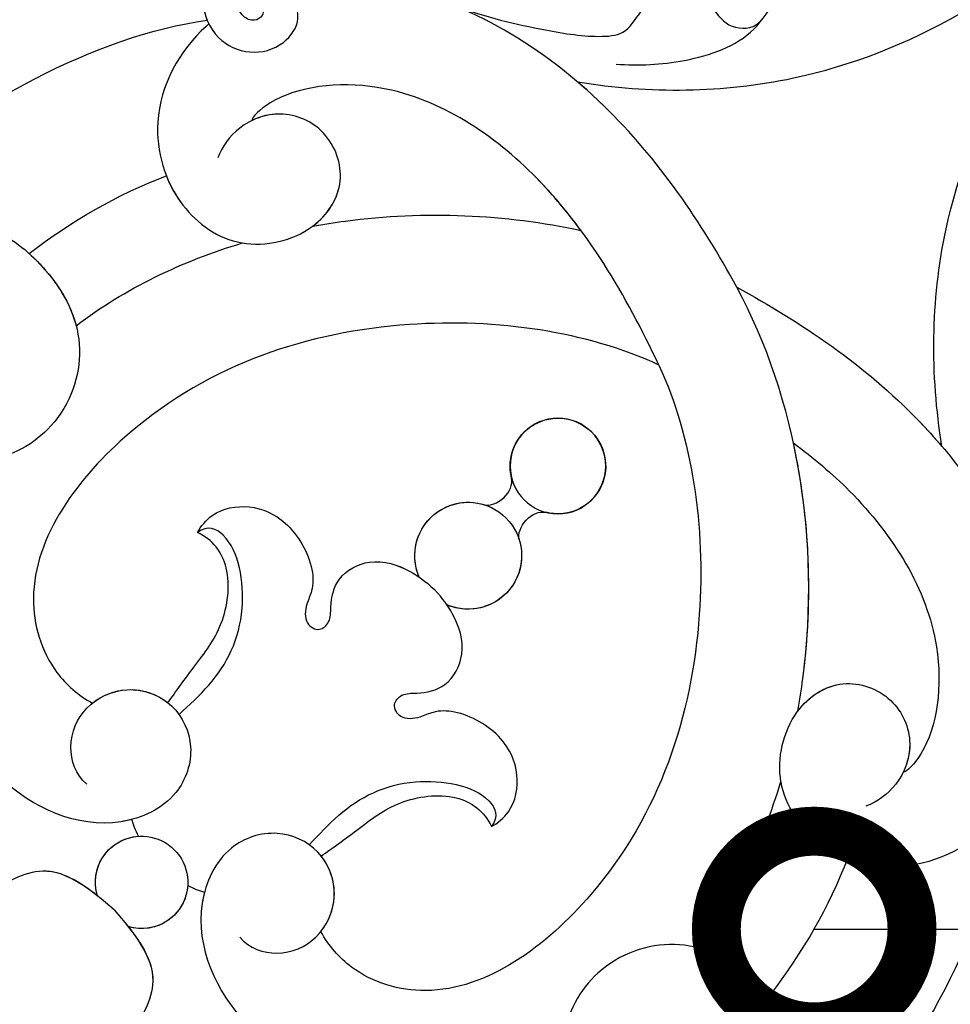
# Model space of a CAD drawing. Units: centimetres. Extents: x 0 to 9463, y 0 to 2231.
# Drawn here: x 7986 to 8062, y 1690 to 1770 of the extents above; entities that cross this region are included whole.
import ezdxf
from ezdxf import colors
from ezdxf.entities.mleader import LeaderData, LeaderLine
from ezdxf.enums import TextEntityAlignment as Align
from ezdxf.math import Vec2, Vec3

# ---------------------------------------------------------------- set-up
doc = ezdxf.new("R2010")
doc.units = ezdxf.units.CM
doc.layers.add('A-02.平面文字', color=4, linetype='Continuous')
doc.layers.add('H-08.木作(細線)', color=252, linetype='Continuous')
doc.layers.add('H&K Linear', color=63, linetype='Continuous', lineweight=9)
doc.styles.get("Standard").update_dxf_attribs({"font": 'arial.ttf'})

# ---------------------------------------------------------------- blocks, each defined once
blk = doc.blocks.new('_TagCircle')
at = {"color": 0, "linetype": 'ByBlock', "lineweight": -2, "transparency": 16777216}
blk.add_circle((0, 0), 4, dxfattribs=at)
at = {"layer": 'H&K Linear', "color": 0, "transparency": 16777216}
blk.add_attdef('TAGNUMBER', text='', height=3, dxfattribs=at).set_placement((0, -1.5), align=Align.CENTER)
blk = doc.blocks.new('_DotSmall')
at = {"color": 0, "linetype": 'ByBlock', "const_width": 0.5}
blk.add_lwpolyline([(-0.0625, 0, 1), (0.0625, 0, 1)], format="xyb", close=True, dxfattribs=at)
blk = doc.blocks.new('SE-21073-d1')
at = {"layer": 'H-08.木作(細線)'}
blk.add_circle((4982.375, -25081.096), 3.908, dxfattribs=at)
blk.add_circle((4982.375, -25081.096), 3.908, dxfattribs=at)
for centre, radius, start, end in [((4934.246, -25081.096), 3.779, 208.08793, 151.91207), ((4934.246, -25081.096), 3.779, 208.08793, 151.91207), ((4934.246, -25081.096), 3.779, 48.7981, 151.91207), ((4972.006, -25081.096), 4.368, 201.41239, 158.58761), ((4972.006, -25081.096), 4.368, 201.41239, 158.58761), ((4972.006, -25081.096), 4.368, 26.68402, 158.58761), ((4982.375, -25081.096), 3.908, 210.41729, 149.58271), ((4934.246, -25081.096), 3.779, 208.08793, 311.2019), ((4972.006, -25081.096), 4.368, 201.41239, 333.31598)]:
    blk.add_arc(centre, radius, start, end, dxfattribs=at)
for points, knots in [([(4888.625, -25030.944), (4894.839, -25025.952), (4909.138, -25017.227), (4930.092, -25012.767), (4947.508, -25014.229), (4952.881, -25021.241), (4956.845, -25021.752), (4957.961, -25026.038), (4961.019, -25026.963), (4961.818, -25030.19), (4961.636, -25033.186), (4963.958, -25034.959), (4964.418, -25041.653), (4962.073, -25047.249), (4956.009, -25050.229), (4949.775, -25048.654), (4947.886, -25044.38), (4948.557, -25041.6), (4950.478, -25039.902), (4952.872, -25040), (4952.668, -25041.196), (4952.128, -25042.145), (4953.295, -25043.324), (4955.024, -25043.325), (4957.19, -25042.506), (4958.658, -25041.503), (4959.841, -25039.927)], [0, 0, 0, 0, 24.766469, 47.992044, 65.710413, 69.774436, 72.801224, 77.652326, 80.282959, 83.683373, 85.905313, 88.966222, 93.359171, 100.455252, 107.610262, 113.541368, 117.445748, 120.518716, 122.597714, 124.41981, 125.420306, 126.07302, 127.453185, 129.139942, 130.796414, 134.157383, 134.157383, 134.157383, 134.157383]), ([(4888.625, -25030.944), (4894.839, -25025.952), (4909.138, -25017.227), (4930.092, -25012.767), (4947.508, -25014.229), (4952.881, -25021.241), (4956.845, -25021.752), (4957.961, -25026.038), (4961.019, -25026.963), (4961.818, -25030.19), (4961.636, -25033.186), (4963.958, -25034.959), (4964.418, -25041.653), (4962.073, -25047.249), (4956.009, -25050.229), (4949.775, -25048.654), (4947.886, -25044.38), (4948.557, -25041.6), (4950.478, -25039.902), (4952.872, -25040), (4952.668, -25041.196), (4952.128, -25042.145), (4953.295, -25043.324), (4955.024, -25043.325), (4957.19, -25042.506), (4958.658, -25041.503), (4959.841, -25039.927)], [0, 0, 0, 0, 24.766469, 47.992044, 65.710413, 69.774436, 72.801224, 77.652326, 80.282959, 83.683373, 85.905313, 88.966222, 93.359171, 100.455252, 107.610262, 113.541368, 117.445748, 120.518716, 122.597714, 124.41981, 125.420306, 126.07302, 127.453185, 129.139942, 130.796414, 134.157383, 134.157383, 134.157383, 134.157383]), ([(4987.742, -25035.378), (4987.647, -25035.371), (4984.621, -25035.165), (4979.003, -25036.759), (4975.118, -25043.616), (4976.155, -25050.278), (4981.606, -25053.719), (4986.659, -25052.623), (4988.643, -25048.379), (4987.132, -25044.475), (4983.687, -25042.842), (4981.377, -25043.22), (4980.523, -25043.629)], [53.813545, 53.813545, 53.813545, 53.813545, 54.109929, 63.277278, 70.315308, 75.784596, 81.082639, 85.350161, 89.46593, 93.336375, 96.77473, 99.819459, 99.819459, 99.819459, 99.819459]), ([(4987.742, -25035.378), (4987.647, -25035.371), (4984.621, -25035.165), (4979.003, -25036.759), (4975.118, -25043.616), (4976.155, -25050.278), (4981.606, -25053.719), (4986.659, -25052.623), (4988.643, -25048.379), (4987.283, -25044.863), (4985.42, -25043.712), (4984.665, -25043.446)], [53.813545, 53.813545, 53.813545, 53.813545, 54.109929, 63.277278, 70.315308, 75.784596, 81.082639, 85.350161, 89.46593, 93.336375, 95.639736, 95.639736, 95.639736, 95.639736]), ([(4964.091, -25038.246), (4964.123, -25038.882), (4964.074, -25041.63), (4963.44, -25043.783), (4962.637, -25045.138)], [91.823302, 91.823302, 91.823302, 91.823302, 93.359171, 98.359989, 98.359989, 98.359989, 98.359989]), ([(4976.514, -25041.693), (4976.152, -25042.528), (4975.374, -25045.26), (4975.849, -25048.311), (4977.028, -25049.963), (4977.036, -25049.975)], [67.67021, 67.67021, 67.67021, 67.67021, 70.315308, 75.784596, 75.824791, 75.824791, 75.824791, 75.824791]), ([(5003.051, -25081.096), (5004.745, -25075.319), (5007.234, -25062.655), (5004.031, -25048.764), (4999.844, -25042.928), (4999.607, -25042.572)], [0, 0, 0, 0, 18.366982, 37.957674, 39.256235, 39.256235, 39.256235, 39.256235]), ([(5003.051, -25081.096), (5004.745, -25075.319), (5007.234, -25062.655), (5004.031, -25048.764), (4999.844, -25042.928), (4999.607, -25042.572)], [0, 0, 0, 0, 18.366982, 37.957674, 39.256235, 39.256235, 39.256235, 39.256235]), ([(4982.064, -25053.058), (4983.606, -25053.285), (4986.669, -25052.603), (4988.643, -25048.379), (4987.283, -25044.863), (4985.42, -25043.712), (4984.665, -25043.446)], [81.140661, 81.140661, 81.140661, 81.140661, 85.350161, 89.46593, 93.336375, 95.639736, 95.639736, 95.639736, 95.639736]), ([(4997.324, -25068.816), (4997.627, -25066.812), (4998.213, -25059.741), (4995.867, -25049.242), (4988.24, -25043.299), (4984.819, -25043.231), (4984.665, -25043.446)], [12.741128, 12.741128, 12.741128, 12.741128, 18.868002, 34.236568, 44.552285, 48.498678, 48.498678, 48.498678, 48.498678]), ([(4997.324, -25068.816), (4997.627, -25066.812), (4998.213, -25059.741), (4995.867, -25049.242), (4988.24, -25043.299), (4984.819, -25043.231), (4984.665, -25043.446)], [12.741128, 12.741128, 12.741128, 12.741128, 18.868002, 34.236568, 44.552285, 48.498678, 48.498678, 48.498678, 48.498678]), ([(4997.324, -25068.816), (4997.627, -25066.812), (4998.213, -25059.741), (4995.867, -25049.242), (4988.24, -25043.299), (4984.819, -25043.231), (4984.665, -25043.446)], [12.741128, 12.741128, 12.741128, 12.741128, 18.868002, 34.236568, 44.552285, 48.498678, 48.498678, 48.498678, 48.498678]), ([(4936.772, -25072.257), (4936.635, -25071.044), (4937.846, -25068.717), (4941.177, -25067.414), (4944.967, -25068.783), (4946.719, -25072.545), (4945.224, -25076.5), (4941.078, -25078.57), (4934.289, -25076.064), (4929.8, -25063.896), (4937.491, -25051.386), (4945.883, -25047.139), (4948.822, -25046.21)], [0, 0, 0, 0, 3.112151, 6.640682, 10.305155, 14.228355, 17.851523, 21.773032, 26.825687, 37.317822, 55.584318, 64.678739, 64.678739, 64.678739, 64.678739]), ([(4936.772, -25072.257), (4936.635, -25071.044), (4937.846, -25068.717), (4941.177, -25067.414), (4944.967, -25068.783), (4946.719, -25072.545), (4945.224, -25076.5), (4941.078, -25078.57), (4934.289, -25076.064), (4929.8, -25063.896), (4937.491, -25051.386), (4945.883, -25047.139), (4948.822, -25046.21)], [0, 0, 0, 0, 3.112151, 6.640682, 10.305155, 14.228355, 17.851523, 21.773032, 26.825687, 37.317822, 55.584318, 64.678739, 64.678739, 64.678739, 64.678739]), ([(4937.323, -25076.896), (4937.053, -25076.739), (4933.738, -25074.569), (4929.8, -25063.896), (4937.491, -25051.386), (4945.883, -25047.139), (4948.822, -25046.21)], [25.927162, 25.927162, 25.927162, 25.927162, 26.825687, 37.317822, 55.584318, 64.678739, 64.678739, 64.678739, 64.678739]), ([(4982.064, -25053.058), (4982.804, -25053.571), (4992.779, -25060.846), (5000.106, -25071.219), (5003.051, -25081.096)], [98.838635, 98.838635, 98.838635, 98.838635, 101.410341, 134.094992, 134.094992, 134.094992, 134.094992]), ([(4982.064, -25053.058), (4982.804, -25053.571), (4992.779, -25060.846), (5000.106, -25071.219), (5003.051, -25081.096)], [98.838635, 98.838635, 98.838635, 98.838635, 101.410341, 134.094992, 134.094992, 134.094992, 134.094992]), ([(4982.064, -25053.058), (4982.804, -25053.571), (4988.845, -25057.977), (4993.914, -25063.519), (4997.324, -25068.816)], [98.838635, 98.838635, 98.838635, 98.838635, 101.410341, 120.189554, 120.189554, 120.189554, 120.189554]), ([(4994.047, -25081.096), (4991.822, -25074.996), (4982.269, -25062.201), (4963.294, -25052.642), (4945.447, -25055.253), (4941.158, -25063.093), (4941.389, -25066.612), (4941.766, -25067.893)], [0, 0, 0, 0, 20.920579, 45.052247, 60.600295, 67.235695, 71.100046, 71.100046, 71.100046, 71.100046]), ([(4994.047, -25081.096), (4991.822, -25074.996), (4982.269, -25062.201), (4963.294, -25052.642), (4945.447, -25055.253), (4941.158, -25063.093), (4941.389, -25066.612), (4941.766, -25067.893)], [0, 0, 0, 0, 20.920579, 45.052247, 60.600295, 67.235695, 71.100046, 71.100046, 71.100046, 71.100046]), ([(4994.047, -25081.096), (4991.822, -25074.996), (4982.269, -25062.201), (4963.294, -25052.642), (4945.447, -25055.253), (4941.158, -25063.093), (4941.389, -25066.612), (4941.766, -25067.893)], [0, 0, 0, 0, 20.920579, 45.052247, 60.600295, 67.235695, 71.100046, 71.100046, 71.100046, 71.100046]), ([(4931.083, -25081.096), (4930.873, -25078.633), (4930.507, -25074.329), (4923.373, -25072.378), (4916.997, -25073.867), (4910.638, -25068.913), (4911.867, -25064.877), (4913.307, -25062.961), (4912.139, -25060.256), (4908.869, -25058.96), (4904.539, -25060.89), (4903.069, -25066.023), (4904.444, -25070.696), (4907.266, -25073.438), (4909.465, -25074.516), (4910.912, -25075.227), (4911.429, -25076.12), (4911.038, -25077.165), (4909.619, -25077.484), (4907.876, -25076.297), (4905.221, -25075.073), (4901.846, -25076.456), (4901.04, -25079.257), (4901.017, -25081.096)], [0, 0, 0, 0, 6.634847, 11.595282, 19.432851, 26.872653, 29.414986, 31.372745, 33.631564, 37.015569, 40.897715, 46.371123, 51.358804, 54.872881, 57.809644, 58.704755, 59.666645, 60.571676, 61.754477, 63.3074, 67.183035, 70.704211, 75.132877, 75.132877, 75.132877, 75.132877]), ([(4931.083, -25081.096), (4930.873, -25078.633), (4930.507, -25074.329), (4923.373, -25072.378), (4916.997, -25073.867), (4910.638, -25068.913), (4911.867, -25064.877), (4913.307, -25062.961), (4912.139, -25060.256), (4908.869, -25058.96), (4904.539, -25060.89), (4903.069, -25066.023), (4904.444, -25070.696), (4907.266, -25073.438), (4909.465, -25074.516), (4910.912, -25075.227), (4911.429, -25076.12), (4911.038, -25077.165), (4909.619, -25077.484), (4907.876, -25076.297), (4905.221, -25075.073), (4901.846, -25076.456), (4901.04, -25079.257), (4901.017, -25081.096)], [0, 0, 0, 0, 6.634847, 11.595282, 19.432851, 26.872653, 29.414986, 31.372745, 33.631564, 37.015569, 40.897715, 46.371123, 51.358804, 54.872881, 57.809644, 58.704755, 59.666645, 60.571676, 61.754477, 63.3074, 67.183035, 70.704211, 75.132877, 75.132877, 75.132877, 75.132877]), ([(4930.912, -25079.317), (4930.696, -25077.498), (4929.916, -25074.167), (4923.373, -25072.378), (4916.997, -25073.867), (4910.638, -25068.913), (4911.867, -25064.877), (4913.307, -25062.961), (4912.559, -25061.229), (4911.828, -25060.524), (4911.654, -25060.383)], [1.610792, 1.610792, 1.610792, 1.610792, 6.634847, 11.595282, 19.432851, 26.872653, 29.414986, 31.372745, 33.631564, 34.280139, 34.280139, 34.280139, 34.280139]), ([(5003.051, -25081.096), (5004.745, -25075.319), (5006.13, -25068.272), (5005.785, -25060.987), (5005.709, -25060.036)], [0, 0, 0, 0, 18.366982, 21.122902, 21.122902, 21.122902, 21.122902]), ([(5005.709, -25060.036), (5009.239, -25064.906), (5020.38, -25075.903), (5037.68, -25080.522), (5048.547, -25079.935), (5049.614, -25079.844)], [0, 0, 0, 0, 17.652274, 46.527527, 49.68358, 49.68358, 49.68358, 49.68358]), ([(5005.709, -25060.036), (5009.239, -25064.906), (5020.38, -25075.903), (5037.68, -25080.522), (5048.547, -25079.935), (5049.614, -25079.844)], [0, 0, 0, 0, 17.652274, 46.527527, 49.68358, 49.68358, 49.68358, 49.68358]), ([(5005.709, -25060.036), (5009.239, -25064.906), (5020.38, -25075.903), (5037.68, -25080.522), (5048.547, -25079.935), (5049.614, -25079.844)], [0, 0, 0, 0, 17.652274, 46.527527, 49.68358, 49.68358, 49.68358, 49.68358]), ([(4946.112, -25073.576), (4947.27, -25073.589), (4950.706, -25073.777), (4955.798, -25072.117), (4959.684, -25066.669), (4958.734, -25064.245), (4957.687, -25064.102)], [11.467672, 11.467672, 11.467672, 11.467672, 14.929674, 21.917675, 27.863808, 30.415077, 30.415077, 30.415077, 30.415077]), ([(4946.153, -25072.239), (4947.231, -25072.044), (4950.098, -25071.6), (4953.728, -25071.183), (4957.734, -25068.206), (4958.196, -25065.389), (4957.687, -25064.102)], [0, 0, 0, 0, 3.613069, 8.039576, 12.333397, 16.047527, 16.047527, 16.047527, 16.047527]), ([(4946.153, -25072.239), (4947.231, -25072.044), (4950.098, -25071.6), (4953.728, -25071.183), (4957.734, -25068.206), (4958.196, -25065.389), (4957.687, -25064.102)], [0, 0, 0, 0, 3.613069, 8.039576, 12.333397, 16.047527, 16.047527, 16.047527, 16.047527]), ([(4946.153, -25072.239), (4947.231, -25072.044), (4950.098, -25071.6), (4953.728, -25071.183), (4957.734, -25068.206), (4958.196, -25065.389), (4957.687, -25064.102)], [0, 0, 0, 0, 3.613069, 8.039576, 12.333397, 16.047527, 16.047527, 16.047527, 16.047527]), ([(4957.687, -25064.102), (4958.252, -25063.941), (4959.995, -25063.759), (4962.524, -25065.519), (4963.726, -25068.844), (4962.772, -25072.368), (4961.152, -25074.077), (4959.758, -25074.537), (4958.594, -25075.479), (4958.945, -25076.908), (4960.276, -25076.987), (4961.308, -25075.806), (4963.265, -25074.588), (4966.457, -25075.613), (4967.738, -25078.222), (4968.06, -25080.028), (4968.102, -25081.096)], [0, 0, 0, 0, 1.872995, 4.972118, 8.299581, 12.571909, 14.411709, 15.607988, 17.18906, 18.396178, 19.401458, 20.650813, 23.059803, 25.880657, 29.392126, 31.536685, 31.536685, 31.536685, 31.536685]), ([(4957.687, -25064.102), (4958.252, -25063.941), (4959.995, -25063.759), (4962.524, -25065.519), (4963.726, -25068.844), (4962.772, -25072.368), (4961.152, -25074.077), (4959.758, -25074.537), (4958.594, -25075.479), (4958.945, -25076.908), (4960.276, -25076.987), (4961.308, -25075.806), (4963.265, -25074.588), (4966.457, -25075.613), (4967.738, -25078.222), (4968.06, -25080.028), (4968.102, -25081.096)], [0, 0, 0, 0, 1.872995, 4.972118, 8.299581, 12.571909, 14.411709, 15.607988, 17.18906, 18.396178, 19.401458, 20.650813, 23.059803, 25.880657, 29.392126, 31.536685, 31.536685, 31.536685, 31.536685]), ([(4957.687, -25064.102), (4958.252, -25063.941), (4959.995, -25063.759), (4962.524, -25065.519), (4963.726, -25068.844), (4962.772, -25072.368), (4961.152, -25074.077), (4959.758, -25074.537), (4958.594, -25075.479), (4958.945, -25076.908), (4960.276, -25076.987), (4961.308, -25075.806), (4963.265, -25074.588), (4966.457, -25075.613), (4967.543, -25077.824), (4967.885, -25079.206), (4967.94, -25079.501)], [0, 0, 0, 0, 1.872995, 4.972118, 8.299581, 12.571909, 14.411709, 15.607988, 17.18906, 18.396178, 19.401458, 20.650813, 23.059803, 25.880657, 29.392126, 30.245165, 30.245165, 30.245165, 30.245165]), ([(4941.766, -25067.893), (4942.783, -25068.007), (4944.925, -25068.927), (4946.018, -25071.053), (4946.153, -25072.239)], [7.244138, 7.244138, 7.244138, 7.244138, 10.305155, 13.809929, 13.809929, 13.809929, 13.809929]), ([(4975.909, -25079.135), (4976.09, -25079.458), (4977.456, -25080.109), (4978.713, -25079.553), (4979.005, -25079.117)], [0, 0, 0, 0, 1.668404, 3.35944, 3.35944, 3.35944, 3.35944]), ([(4975.909, -25079.135), (4976.09, -25079.458), (4977.456, -25080.109), (4978.713, -25079.553), (4979.005, -25079.117)], [0, 0, 0, 0, 1.668404, 3.35944, 3.35944, 3.35944, 3.35944]), ([(4975.909, -25079.135), (4976.09, -25079.458), (4977.456, -25080.109), (4978.713, -25079.553), (4979.005, -25079.117)], [0, 0, 0, 0, 1.668404, 3.35944, 3.35944, 3.35944, 3.35944]), ([(4931.083, -25081.096), (4930.873, -25083.559), (4930.507, -25087.863), (4923.373, -25089.815), (4916.997, -25088.325), (4910.638, -25093.28), (4911.867, -25097.315), (4913.1, -25099.231), (4912.139, -25101.937), (4908.869, -25103.232), (4904.539, -25101.303), (4903.069, -25096.169), (4904.444, -25091.496), (4907.266, -25088.754), (4909.465, -25087.677), (4910.912, -25086.966), (4911.429, -25086.073), (4911.038, -25085.027), (4909.619, -25084.709), (4907.876, -25085.896), (4905.221, -25087.12), (4901.846, -25085.736), (4901.04, -25082.935), (4901.017, -25081.096)], [0, 0, 0, 0, 6.634847, 11.595282, 19.432851, 26.872653, 29.414986, 31.372745, 33.631564, 37.015569, 40.897715, 46.371123, 51.358804, 54.872881, 57.809644, 58.704755, 59.666645, 60.571676, 61.754477, 63.3074, 67.183035, 70.704211, 75.132877, 75.132877, 75.132877, 75.132877]), ([(4931.083, -25081.096), (4930.873, -25083.559), (4930.507, -25087.863), (4923.373, -25089.815), (4916.997, -25088.325), (4910.638, -25093.28), (4911.867, -25097.315), (4913.1, -25099.231), (4912.139, -25101.937), (4908.869, -25103.232), (4904.539, -25101.303), (4903.069, -25096.169), (4904.444, -25091.496), (4907.266, -25088.754), (4909.465, -25087.677), (4910.912, -25086.966), (4911.429, -25086.073), (4911.038, -25085.027), (4909.619, -25084.709), (4907.876, -25085.896), (4905.221, -25087.12), (4901.846, -25085.736), (4901.04, -25082.935), (4901.017, -25081.096)], [0, 0, 0, 0, 6.634847, 11.595282, 19.432851, 26.872653, 29.414986, 31.372745, 33.631564, 37.015569, 40.897715, 46.371123, 51.358804, 54.872881, 57.809644, 58.704755, 59.666645, 60.571676, 61.754477, 63.3074, 67.183035, 70.704211, 75.132877, 75.132877, 75.132877, 75.132877]), ([(4994.047, -25081.096), (4991.822, -25087.197), (4982.269, -25099.991), (4963.294, -25109.55), (4945.447, -25106.939), (4941.158, -25099.099), (4941.389, -25095.58), (4941.766, -25094.299)], [0, 0, 0, 0, 20.920579, 45.052247, 60.600295, 67.235695, 71.100046, 71.100046, 71.100046, 71.100046]), ([(4994.047, -25081.096), (4991.822, -25087.197), (4982.269, -25099.991), (4963.294, -25109.55), (4945.447, -25106.939), (4941.158, -25099.099), (4941.389, -25095.58), (4941.766, -25094.299)], [0, 0, 0, 0, 20.920579, 45.052247, 60.600295, 67.235695, 71.100046, 71.100046, 71.100046, 71.100046]), ([(4994.047, -25081.096), (4991.822, -25087.197), (4982.269, -25099.991), (4963.294, -25109.55), (4945.447, -25106.939), (4941.158, -25099.099), (4941.389, -25095.58), (4941.766, -25094.299)], [0, 0, 0, 0, 20.920579, 45.052247, 60.600295, 67.235695, 71.100046, 71.100046, 71.100046, 71.100046]), ([(4957.687, -25098.091), (4958.252, -25098.251), (4959.995, -25098.434), (4962.524, -25096.674), (4963.726, -25093.348), (4962.772, -25089.824), (4961.152, -25088.115), (4959.758, -25087.655), (4958.594, -25086.714), (4958.945, -25085.284), (4960.276, -25085.205), (4961.308, -25086.387), (4963.265, -25087.605), (4966.457, -25086.58), (4967.738, -25083.971), (4968.06, -25082.165), (4968.102, -25081.096)], [0, 0, 0, 0, 1.872995, 4.972118, 8.299581, 12.571909, 14.411709, 15.607988, 17.18906, 18.396178, 19.401458, 20.650813, 23.059803, 25.880657, 29.392126, 31.536685, 31.536685, 31.536685, 31.536685]), ([(4957.687, -25098.091), (4958.252, -25098.251), (4959.995, -25098.434), (4962.524, -25096.674), (4963.726, -25093.348), (4962.772, -25089.824), (4961.152, -25088.115), (4959.758, -25087.655), (4958.594, -25086.714), (4958.945, -25085.284), (4960.276, -25085.205), (4961.308, -25086.387), (4963.265, -25087.605), (4966.457, -25086.58), (4967.738, -25083.971), (4968.06, -25082.165), (4968.102, -25081.096)], [0, 0, 0, 0, 1.872995, 4.972118, 8.299581, 12.571909, 14.411709, 15.607988, 17.18906, 18.396178, 19.401458, 20.650813, 23.059803, 25.880657, 29.392126, 31.536685, 31.536685, 31.536685, 31.536685]), ([(4994.047, -25081.096), (4996.168, -25087.007), (4999.153, -25098.246), (4995.867, -25112.951), (4988.24, -25118.894), (4984.819, -25118.961), (4984.665, -25118.747)], [0, 0, 0, 0, 18.868002, 34.236568, 44.552285, 48.498678, 48.498678, 48.498678, 48.498678]), ([(4994.047, -25081.096), (4996.168, -25087.007), (4999.153, -25098.246), (4995.867, -25112.951), (4988.24, -25118.894), (4984.819, -25118.961), (4984.665, -25118.747)], [0, 0, 0, 0, 18.868002, 34.236568, 44.552285, 48.498678, 48.498678, 48.498678, 48.498678]), ([(5003.051, -25081.096), (5004.745, -25086.874), (5007.234, -25099.537), (5004.031, -25113.429), (4999.844, -25119.264), (4999.607, -25119.621)], [0, 0, 0, 0, 18.366982, 37.957674, 39.256235, 39.256235, 39.256235, 39.256235]), ([(5003.051, -25081.096), (5004.745, -25086.874), (5007.234, -25099.537), (5004.031, -25113.429), (4999.844, -25119.264), (4999.607, -25119.621)], [0, 0, 0, 0, 18.366982, 37.957674, 39.256235, 39.256235, 39.256235, 39.256235]), ([(5003.051, -25081.096), (5004.745, -25086.874), (5006.13, -25093.921), (5005.785, -25101.206), (5005.709, -25102.156)], [0, 0, 0, 0, 18.366982, 21.122902, 21.122902, 21.122902, 21.122902]), ([(5005.709, -25102.156), (5009.239, -25097.286), (5020.38, -25086.289), (5037.68, -25081.671), (5048.547, -25082.258), (5049.614, -25082.349)], [0, 0, 0, 0, 17.652274, 46.527527, 49.68358, 49.68358, 49.68358, 49.68358]), ([(5005.709, -25102.156), (5009.239, -25097.286), (5020.38, -25086.289), (5037.68, -25081.671), (5048.547, -25082.258), (5049.614, -25082.349)], [0, 0, 0, 0, 17.652274, 46.527527, 49.68358, 49.68358, 49.68358, 49.68358]), ([(5005.709, -25102.156), (5009.239, -25097.286), (5020.38, -25086.289), (5037.68, -25081.671), (5048.547, -25082.258), (5049.614, -25082.349)], [0, 0, 0, 0, 17.652274, 46.527527, 49.68358, 49.68358, 49.68358, 49.68358]), ([(4930.912, -25082.875), (4930.696, -25084.694), (4929.916, -25088.025), (4923.373, -25089.815), (4916.997, -25088.325), (4910.638, -25093.28), (4911.867, -25097.315), (4913.1, -25099.231), (4912.488, -25100.954), (4911.804, -25101.657), (4911.644, -25101.793)], [1.610792, 1.610792, 1.610792, 1.610792, 6.634847, 11.595282, 19.432851, 26.872653, 29.414986, 31.372745, 33.631564, 34.25566, 34.25566, 34.25566, 34.25566]), ([(4957.687, -25098.091), (4958.252, -25098.251), (4959.995, -25098.434), (4962.524, -25096.674), (4963.726, -25093.348), (4962.772, -25089.824), (4961.152, -25088.115), (4959.758, -25087.655), (4958.594, -25086.714), (4958.945, -25085.284), (4960.276, -25085.205), (4961.308, -25086.387), (4963.265, -25087.605), (4966.457, -25086.58), (4967.543, -25084.368), (4967.885, -25082.986), (4967.94, -25082.691)], [0, 0, 0, 0, 1.872995, 4.972118, 8.299581, 12.571909, 14.411709, 15.607988, 17.18906, 18.396178, 19.401458, 20.650813, 23.059803, 25.880657, 29.392126, 30.245165, 30.245165, 30.245165, 30.245165]), ([(4975.909, -25083.058), (4976.09, -25082.734), (4977.456, -25082.083), (4978.713, -25082.639), (4979.005, -25083.075)], [0, 0, 0, 0, 1.668404, 3.35944, 3.35944, 3.35944, 3.35944]), ([(4975.909, -25083.058), (4976.09, -25082.734), (4977.456, -25082.083), (4978.713, -25082.639), (4979.005, -25083.075)], [0, 0, 0, 0, 1.668404, 3.35944, 3.35944, 3.35944, 3.35944]), ([(4975.909, -25083.058), (4976.09, -25082.734), (4977.456, -25082.083), (4978.713, -25082.639), (4979.005, -25083.075)], [0, 0, 0, 0, 1.668404, 3.35944, 3.35944, 3.35944, 3.35944]), ([(4936.772, -25089.935), (4936.635, -25091.149), (4937.846, -25093.476), (4941.177, -25094.779), (4944.967, -25093.409), (4946.719, -25089.647), (4945.224, -25085.692), (4941.078, -25083.622), (4934.289, -25086.128), (4929.8, -25098.297), (4937.491, -25110.807), (4945.883, -25115.054), (4948.822, -25115.983)], [0, 0, 0, 0, 3.112151, 6.640682, 10.305155, 14.228355, 17.851523, 21.773032, 26.825687, 37.317822, 55.584318, 64.678739, 64.678739, 64.678739, 64.678739]), ([(4936.772, -25089.935), (4936.635, -25091.149), (4937.846, -25093.476), (4941.177, -25094.779), (4944.967, -25093.409), (4946.719, -25089.647), (4945.224, -25085.692), (4941.078, -25083.622), (4934.289, -25086.128), (4929.8, -25098.297), (4937.491, -25110.807), (4945.883, -25115.054), (4948.822, -25115.983)], [0, 0, 0, 0, 3.112151, 6.640682, 10.305155, 14.228355, 17.851523, 21.773032, 26.825687, 37.317822, 55.584318, 64.678739, 64.678739, 64.678739, 64.678739]), ([(4937.323, -25085.297), (4937.053, -25085.453), (4933.738, -25087.623), (4929.8, -25098.297), (4937.491, -25110.807), (4945.883, -25115.054), (4948.822, -25115.983)], [25.927162, 25.927162, 25.927162, 25.927162, 26.825687, 37.317822, 55.584318, 64.678739, 64.678739, 64.678739, 64.678739]), ([(5008.967, -25100.961), (5010.177, -25099.558), (5013.033, -25096.937), (5018.014, -25094.503), (5022.041, -25095.543), (5024.938, -25095.883), (5026.509, -25094.048), (5026.869, -25091.686), (5030.857, -25091.763), (5035.034, -25092.445), (5036.355, -25088.964), (5036.926, -25086.374), (5041.131, -25085.551), (5047.458, -25085.397), (5056.88, -25086.493), (5063.459, -25089.305), (5066.367, -25090.989)], [0, 0, 0, 0, 5.628976, 11.799477, 15.036523, 18.162336, 20.184616, 21.968211, 24.791683, 29.566213, 33.248937, 34.975189, 37.788763, 43.662189, 55.127114, 65.096081, 65.096081, 65.096081, 65.096081]), ([(4946.112, -25088.617), (4947.27, -25088.603), (4950.706, -25088.415), (4955.798, -25090.075), (4959.684, -25095.524), (4958.734, -25097.947), (4957.687, -25098.091)], [11.467672, 11.467672, 11.467672, 11.467672, 14.929674, 21.917675, 27.863808, 30.415077, 30.415077, 30.415077, 30.415077]), ([(4941.766, -25094.299), (4942.783, -25094.185), (4944.925, -25093.265), (4946.018, -25091.139), (4946.153, -25089.954)], [7.244138, 7.244138, 7.244138, 7.244138, 10.305155, 13.809929, 13.809929, 13.809929, 13.809929]), ([(4946.153, -25089.954), (4947.231, -25090.148), (4950.098, -25090.593), (4953.728, -25091.009), (4957.734, -25093.987), (4958.196, -25096.804), (4957.687, -25098.091)], [0, 0, 0, 0, 3.613069, 8.039576, 12.333397, 16.047527, 16.047527, 16.047527, 16.047527]), ([(4946.153, -25089.954), (4947.231, -25090.148), (4950.098, -25090.593), (4953.728, -25091.009), (4957.734, -25093.987), (4958.196, -25096.804), (4957.687, -25098.091)], [0, 0, 0, 0, 3.613069, 8.039576, 12.333397, 16.047527, 16.047527, 16.047527, 16.047527]), ([(4946.153, -25089.954), (4947.231, -25090.148), (4950.098, -25090.593), (4953.728, -25091.009), (4957.734, -25093.987), (4958.196, -25096.804), (4957.687, -25098.091)], [0, 0, 0, 0, 3.613069, 8.039576, 12.333397, 16.047527, 16.047527, 16.047527, 16.047527]), ([(4982.064, -25109.134), (4982.804, -25108.622), (4988.845, -25104.216), (4993.914, -25098.674), (4997.324, -25093.376)], [98.838635, 98.838635, 98.838635, 98.838635, 101.410341, 120.189554, 120.189554, 120.189554, 120.189554]), ([(4982.064, -25109.134), (4982.804, -25108.622), (4988.845, -25104.216), (4993.914, -25098.674), (4997.324, -25093.376)], [98.838635, 98.838635, 98.838635, 98.838635, 101.410341, 120.189554, 120.189554, 120.189554, 120.189554]), ([(4982.064, -25109.134), (4982.804, -25108.622), (4988.845, -25104.216), (4993.914, -25098.674), (4997.324, -25093.376)], [98.838635, 98.838635, 98.838635, 98.838635, 101.410341, 120.189554, 120.189554, 120.189554, 120.189554]), ([(4997.324, -25093.376), (4997.627, -25095.38), (4998.213, -25102.451), (4995.867, -25112.951), (4988.24, -25118.894), (4984.819, -25118.961), (4984.665, -25118.747)], [12.741128, 12.741128, 12.741128, 12.741128, 18.868002, 34.236568, 44.552285, 48.498678, 48.498678, 48.498678, 48.498678]), ([(5002.956, -25113.755), (5004.164, -25111.167), (5006.299, -25107.713), (5009.095, -25103.836), (5011.357, -25102.013), (5014.141, -25102.927), (5016.956, -25101.781), (5018, -25099.106), (5017.339, -25096.65), (5018.782, -25095.133), (5019.676, -25095.095), (5020.125, -25095.111)], [0, 0, 0, 0, 7.426984, 12.18025, 14.324381, 16.562468, 19.924956, 22.487175, 24.811159, 27.139127, 27.720164, 27.720164, 27.720164, 27.720164]), ([(4987.742, -25126.814), (4987.647, -25126.822), (4984.621, -25127.027), (4979.003, -25125.433), (4975.118, -25118.576), (4976.155, -25111.914), (4981.606, -25108.473), (4986.659, -25109.569), (4988.643, -25113.813), (4987.132, -25117.718), (4983.687, -25119.35), (4981.377, -25118.973), (4980.523, -25118.564)], [53.813545, 53.813545, 53.813545, 53.813545, 54.109929, 63.277278, 70.315308, 75.784596, 81.082639, 85.350161, 89.46593, 93.336375, 96.77473, 99.819459, 99.819459, 99.819459, 99.819459]), ([(4987.742, -25126.814), (4987.647, -25126.822), (4984.621, -25127.027), (4979.003, -25125.433), (4975.118, -25118.576), (4976.155, -25111.914), (4981.606, -25108.473), (4986.659, -25109.569), (4988.643, -25113.813), (4987.283, -25117.33), (4985.42, -25118.48), (4984.665, -25118.747)], [53.813545, 53.813545, 53.813545, 53.813545, 54.109929, 63.277278, 70.315308, 75.784596, 81.082639, 85.350161, 89.46593, 93.336375, 95.639736, 95.639736, 95.639736, 95.639736]), ([(4982.064, -25109.134), (4983.606, -25108.907), (4986.669, -25109.589), (4988.643, -25113.813), (4987.283, -25117.33), (4985.42, -25118.48), (4984.665, -25118.747)], [81.140661, 81.140661, 81.140661, 81.140661, 85.350161, 89.46593, 93.336375, 95.639736, 95.639736, 95.639736, 95.639736]), ([(4888.625, -25131.248), (4894.839, -25136.241), (4909.138, -25144.965), (4930.092, -25149.426), (4947.508, -25147.964), (4952.881, -25140.952), (4956.845, -25140.44), (4957.961, -25136.155), (4961.019, -25135.229), (4961.818, -25132.003), (4961.636, -25129.006), (4963.958, -25127.233), (4964.418, -25120.54), (4962.073, -25114.943), (4956.009, -25111.964), (4949.775, -25113.538), (4947.886, -25117.812), (4948.557, -25120.593), (4950.478, -25122.29), (4952.872, -25122.193), (4952.668, -25120.997), (4952.128, -25120.047), (4953.295, -25118.868), (4955.024, -25118.867), (4957.19, -25119.687), (4958.658, -25120.689), (4959.841, -25122.266)], [0, 0, 0, 0, 24.766469, 47.992044, 65.710413, 69.774436, 72.801224, 77.652326, 80.282959, 83.683373, 85.905313, 88.966222, 93.359171, 100.455252, 107.610262, 113.541368, 117.445748, 120.518716, 122.597714, 124.41981, 125.420306, 126.07302, 127.453185, 129.139942, 130.796414, 134.157383, 134.157383, 134.157383, 134.157383]), ([(4888.625, -25131.248), (4894.839, -25136.241), (4909.138, -25144.965), (4930.092, -25149.426), (4947.508, -25147.964), (4952.881, -25140.952), (4956.845, -25140.44), (4957.961, -25136.155), (4961.019, -25135.229), (4961.818, -25132.003), (4961.636, -25129.006), (4963.958, -25127.233), (4964.418, -25120.54), (4962.073, -25114.943), (4956.009, -25111.964), (4949.775, -25113.538), (4947.886, -25117.812), (4948.557, -25120.593), (4950.478, -25122.29), (4952.872, -25122.193), (4952.668, -25120.997), (4952.128, -25120.047), (4953.295, -25118.868), (4955.024, -25118.867), (4957.19, -25119.687), (4958.658, -25120.689), (4959.841, -25122.266)], [0, 0, 0, 0, 24.766469, 47.992044, 65.710413, 69.774436, 72.801224, 77.652326, 80.282959, 83.683373, 85.905313, 88.966222, 93.359171, 100.455252, 107.610262, 113.541368, 117.445748, 120.518716, 122.597714, 124.41981, 125.420306, 126.07302, 127.453185, 129.139942, 130.796414, 134.157383, 134.157383, 134.157383, 134.157383]), ([(4976.514, -25120.499), (4976.152, -25119.664), (4975.374, -25116.933), (4975.849, -25113.881), (4977.028, -25112.23), (4977.036, -25112.218)], [67.67021, 67.67021, 67.67021, 67.67021, 70.315308, 75.784596, 75.824791, 75.824791, 75.824791, 75.824791]), ([(4964.091, -25123.946), (4964.123, -25123.31), (4964.074, -25120.563), (4963.44, -25118.41), (4962.637, -25117.054)], [91.823302, 91.823302, 91.823302, 91.823302, 93.359171, 98.359989, 98.359989, 98.359989, 98.359989]), ([(4989.026, -25128.676), (4988.95, -25128.617), (4988.036, -25127.845), (4987.113, -25125.618), (4988.254, -25122.588), (4990.718, -25121.166), (4993.277, -25121.607), (4994.104, -25123.321), (4993.959, -25124.568), (4993.186, -25125.32), (4992.077, -25125.019), (4991.49, -25124.075), (4990.465, -25124.321), (4990.02, -25125.425), (4990.671, -25126.755), (4993.137, -25127.419), (4996.578, -25124.193), (4998.447, -25121.288), (4999.607, -25119.621)], [12.133121, 12.133121, 12.133121, 12.133121, 12.41859, 15.669969, 18.451925, 21.3175, 23.61989, 25.320045, 26.522988, 27.321928, 28.457875, 29.511579, 30.290703, 31.177332, 32.471592, 34.01974, 38.303638, 44.82256, 44.82256, 44.82256, 44.82256]), ([(4989.026, -25128.676), (4988.95, -25128.617), (4988.036, -25127.845), (4987.113, -25125.618), (4988.254, -25122.588), (4990.718, -25121.166), (4993.277, -25121.607), (4994.104, -25123.321), (4993.959, -25124.568), (4993.186, -25125.32), (4992.077, -25125.019), (4991.49, -25124.075), (4990.465, -25124.321), (4990.02, -25125.425), (4990.671, -25126.755), (4993.137, -25127.419), (4996.578, -25124.193), (4998.447, -25121.288), (4999.607, -25119.621)], [12.133121, 12.133121, 12.133121, 12.133121, 12.41859, 15.669969, 18.451925, 21.3175, 23.61989, 25.320045, 26.522988, 27.321928, 28.457875, 29.511579, 30.290703, 31.177332, 32.471592, 34.01974, 38.303638, 44.82256, 44.82256, 44.82256, 44.82256]), ([(4989.026, -25128.676), (4988.95, -25128.617), (4988.462, -25128.204), (4988.087, -25127.657), (4987.868, -25127.146)], [12.133121, 12.133121, 12.133121, 12.133121, 12.41859, 14.02156, 14.02156, 14.02156, 14.02156])]:
    blk.add_open_spline(points, degree=3, knots=knots, dxfattribs=at)
for points in [[(4958.418, -25025.582), (4969.428, -25026.192), (4980.533, -25029.554), (4987.868, -25035.047)], [(4958.418, -25025.582), (4969.428, -25026.192), (4980.533, -25029.554), (4987.868, -25035.047)], [(4958.418, -25025.582), (4969.428, -25026.192), (4980.533, -25029.554), (4987.868, -25035.047)], [(4964.091, -25038.246), (4968.398, -25038.82), (4972.595, -25039.933), (4976.514, -25041.693)], [(4964.091, -25038.246), (4968.398, -25038.82), (4972.595, -25039.933), (4976.514, -25041.693)], [(4964.091, -25038.246), (4968.398, -25038.82), (4972.595, -25039.933), (4976.514, -25041.693)], [(4964.091, -25038.246), (4968.398, -25038.82), (4972.595, -25039.933), (4976.514, -25041.693)], [(4964.091, -25038.246), (4968.398, -25038.82), (4972.595, -25039.933), (4976.514, -25041.693)], [(4964.091, -25038.246), (4968.398, -25038.82), (4972.595, -25039.933), (4976.514, -25041.693)], [(4962.637, -25045.138), (4967.609, -25045.811), (4972.489, -25047.531), (4977.036, -25049.975)], [(4962.637, -25045.138), (4967.609, -25045.811), (4972.489, -25047.531), (4977.036, -25049.975)], [(4962.637, -25045.138), (4967.609, -25045.811), (4972.489, -25047.531), (4977.036, -25049.975)], [(4936.735, -25078.253), (4936.893, -25077.734), (4937.09, -25077.286), (4937.323, -25076.896)], [(4936.735, -25078.253), (4936.893, -25077.734), (4937.09, -25077.286), (4937.323, -25076.896)], [(4936.735, -25078.253), (4936.893, -25077.734), (4937.09, -25077.286), (4937.323, -25076.896)], [(4936.735, -25083.939), (4936.893, -25084.459), (4937.09, -25084.906), (4937.323, -25085.297)], [(4936.735, -25083.939), (4936.893, -25084.459), (4937.09, -25084.906), (4937.323, -25085.297)], [(4936.735, -25083.939), (4936.893, -25084.459), (4937.09, -25084.906), (4937.323, -25085.297)], [(4962.637, -25117.054), (4967.609, -25116.382), (4972.489, -25114.662), (4977.036, -25112.218)], [(4962.637, -25117.054), (4967.609, -25116.382), (4972.489, -25114.662), (4977.036, -25112.218)], [(4962.637, -25117.054), (4967.609, -25116.382), (4972.489, -25114.662), (4977.036, -25112.218)], [(4964.091, -25123.946), (4968.398, -25123.373), (4972.595, -25122.26), (4976.514, -25120.499)], [(4964.091, -25123.946), (4968.398, -25123.373), (4972.595, -25122.26), (4976.514, -25120.499)], [(4964.091, -25123.946), (4968.398, -25123.373), (4972.595, -25122.26), (4976.514, -25120.499)], [(4958.418, -25136.611), (4969.428, -25136), (4980.533, -25132.639), (4987.868, -25127.146)], [(4958.418, -25136.611), (4969.428, -25136), (4980.533, -25132.639), (4987.868, -25127.146)], [(4958.418, -25136.611), (4969.428, -25136), (4980.533, -25132.639), (4987.868, -25127.146)]]:
    blk.add_open_spline(points, degree=3, dxfattribs=at)
blk = doc.blocks.new('OA-0008')
at = {"xscale": -1, "rotation": 225.0000000000002}
blk.add_blockref('SE-21073-d1', (14410.84, -21059.187), dxfattribs=at)

msp = doc.modelspace()

# ---------------------------------------------------------------- block references
msp.add_blockref('OA-0008', (7830.944, 1534.994))

# ---------------------------------------------------------------- leaders
ml = msp.add_multileader_block('Standard')
ml.set_content('_TagCircle', color=256, scale=12)
ml.set_attribute('TAGNUMBER', '2', width=0)
ml.set_leader_properties(color=256, linetype='ByLayer', lineweight=-1)
ml.set_arrow_properties(name='DOTSMALL')
ml.build(insert=Vec2(0, 0))
ml.multileader.update_dxf_attribs({"dogleg_length": 1.5, "arrow_head_size": 32})
ctx = ml.context
ctx.base_point, ctx.char_height, ctx.arrow_head_size, ctx.landing_gap_size, ctx.plane_origin = Vec3(8167.607, 1696.045), 333.333, 32, 166.667, Vec3(12555.051, 12079.676)
notes = []
notes.append((ctx, [(0, (1, 1, 0), (8150.851, 1696.045), (1, 0), 16.757, [(0, [(8050.793, 1696.045)], 0, [])])]))
ctx.block.insert = Vec3(8215.607, 1696.045)
at = {"layer": 'A-02.平面文字'}
ml = msp.add_multileader_block('Standard', dxfattribs=at)
ml.set_content('_TagCircle', color=256, scale=10.92)
ml.set_attribute('TAGNUMBER', '1', width=0)
ml.set_leader_properties(color=256, linetype='ByLayer', lineweight=-1)
ml.set_arrow_properties(name='DOTSMALL')
ml.build(insert=Vec2(0, 0))
ml.multileader.update_dxf_attribs({"dogleg_length": 21.835, "arrow_head_size": 72.8})
ctx = ml.context
ctx.base_point, ctx.char_height, ctx.arrow_head_size, ctx.landing_gap_size, ctx.plane_origin = Vec3(8427.296, 1943.911), 5.591, 72.8, 2.796, Vec3(8440.087, 1943.911)
notes.append((ctx, [(0, (0, 0, 0), (0, 0), (1, 0), 1, [])]))
ctx.block.insert = Vec3(8470.976, 1943.911)
ml = msp.add_multileader_block('Standard', dxfattribs=at)
ml.set_content('_TagCircle', color=256, scale=10.92)
ml.set_attribute('TAGNUMBER', '2', width=0)
ml.set_leader_properties(color=256, linetype='ByLayer', lineweight=-1)
ml.set_arrow_properties(name='DOTSMALL')
ml.build(insert=Vec2(0, 0))
ml.multileader.update_dxf_attribs({"dogleg_length": 21.835, "arrow_head_size": 72.8})
ctx = ml.context
ctx.base_point, ctx.char_height, ctx.arrow_head_size, ctx.landing_gap_size, ctx.plane_origin = Vec3(8427.296, 1847.744), 5.591, 72.8, 2.796, Vec3(8440.087, 1847.744)
notes.append((ctx, [(0, (0, 0, 0), (0, 0), (1, 0), 1, [])]))
ctx.block.insert = Vec3(8470.976, 1847.744)
ml = msp.add_multileader_block('Standard', dxfattribs=at)
ml.set_content('_TagCircle', color=256, scale=10.92)
ml.set_attribute('TAGNUMBER', '3', width=0)
ml.set_leader_properties(color=256, linetype='ByLayer', lineweight=-1)
ml.set_arrow_properties(name='DOTSMALL')
ml.build(insert=Vec2(0, 0))
ml.multileader.update_dxf_attribs({"dogleg_length": 21.835, "arrow_head_size": 72.8})
ctx = ml.context
ctx.base_point, ctx.char_height, ctx.arrow_head_size, ctx.landing_gap_size, ctx.plane_origin = Vec3(8427.296, 1751.577), 5.591, 72.8, 2.796, Vec3(8440.087, 1751.577)
notes.append((ctx, [(0, (0, 0, 0), (0, 0), (1, 0), 1, [])]))
ctx.block.insert = Vec3(8470.976, 1751.577)
for ctx, leaders in notes:
    for number, flags, end, landing, length, lines in leaders:
        leader = LeaderData()
        leader.index, (leader.has_last_leader_line, leader.has_dogleg_vector, leader.attachment_direction) = number, flags
        leader.last_leader_point, leader.dogleg_vector, leader.dogleg_length = Vec3(end), Vec3(landing), length
        for number, points, colour, breaks in lines:
            line = LeaderLine()
            line.index, line.vertices, line.color, line.breaks = number, Vec3.list(points), colors.encode_raw_color(colour), breaks
            leader.lines.append(line)
        ctx.leaders.append(leader)

doc.saveas('drawing.dxf')
